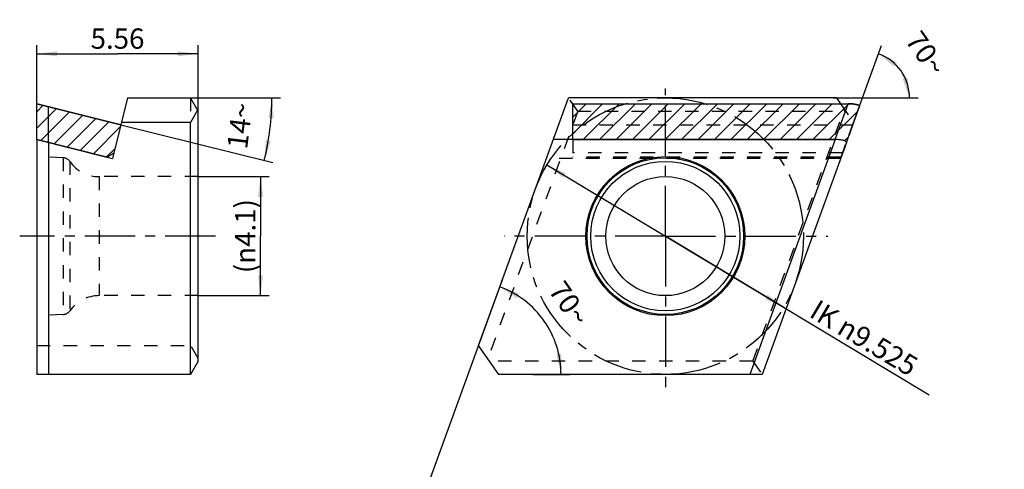
# Model space of a CAD drawing. Units: millimetres. Extents: x 0 to 420, y 0 to 297.
# Drawn here: x 146 to 316, y 119 to 196 of the extents above; entities that cross this region are included whole.
import ezdxf

# ---------------------------------------------------------------- set-up
doc = ezdxf.new("R2010")
doc.units = ezdxf.units.MM
doc.header["$LTSCALE"] = 23.1
for name, pattern in [('CENTER', [0.6, 0.375, -0.075, 0.075, -0.075]), ('DOT', [0.2, 0.1, -0.1]), ('HIDDEN', [0.2, 0.1, -0.1])]:
    doc.linetypes.add(name, pattern=pattern)
doc.layers.get('0').update_dxf_attribs({"linetype": 'CONTINUOUS'})
for name, color, linetype in [('30518354_AXIS', 7, 'CONTINUOUS'), ('30518354_DIM', 7, 'CONTINUOUS'), ('606023720-1_2_CL', 7, 'CONTINUOUS'), ('606023720-1_2_HL', 7, 'CONTINUOUS'), ('606730178-000-00-ED1_DIM', 7, 'CONTINUOUS'), ('606730178-000-00-ED1_HATCH', 7, 'CONTINUOUS'), ('DEFAULT_2', 6, 'HIDDEN'), ('FT_W0905NN_CL', 7, 'CONTINUOUS'), ('FT_W0905NN_HL', 7, 'CONTINUOUS'), ('INSERT_DESIGN', 7, 'CONTINUOUS')]:
    doc.layers.add(name, color=color, linetype=linetype)
doc.styles.get("Standard").update_dxf_attribs({"font": 'TXT.SHX', "width": 0.7})
doc.dimstyles.new('DIMSTYLE_1', dxfattribs={"dimtxt": 3.5, "dimasz": 3.5, "dimexe": 1.5, "dimexo": 0, "dimgap": 0.875, "dimtad": 1, "dimdec": 3, "dimlfac": 0.2, "dimdsep": 46, "dimtxsty": 'STANDARD', "dimblk": '_FILLED', "dimblk1": '_FILLED', "dimblk2": '_FILLED', "dimcen": 0.09, "dimclrt": 2, "dimadec": 3, "dimazin": 2, "dimtp": 0.05, "dimtm": 0.05, "dimtfac": 1, "dimtdec": 3, "dimtofl": 0, "dimtmove": 0, "dimatfit": 3, "dimldrblk": '_FILLED', "dimfxl": 1, "dimtolj": 1, "dimarcsym": 0})
doc.dimstyles.new('DIMSTYLE_2', dxfattribs={"dimtxt": 3.5, "dimasz": 3.5, "dimexe": 1.5, "dimexo": 0, "dimgap": 3.5, "dimtad": 1, "dimdec": 1, "dimlfac": 0.2, "dimdsep": 46, "dimtxsty": 'STANDARD', "dimblk": '_FILLED', "dimblk1": '_FILLED', "dimblk2": '_FILLED', "dimcen": 0.09, "dimclrt": 2, "dimaunit": 1, "dimadec": 3, "dimazin": 2, "dimtp": 0.1, "dimtm": 0.1, "dimtfac": 1, "dimtdec": -1, "dimtofl": 0, "dimtmove": 0, "dimatfit": 3, "dimldrblk": '_FILLED', "dimfxl": 1, "dimtolj": 1, "dimarcsym": 0})
doc.dimstyles.new('DIMSTYLE_3', dxfattribs={"dimtxt": 3.5, "dimasz": 3.5, "dimexe": 1.5, "dimexo": 0, "dimtad": 1, "dimdec": 3, "dimlfac": 0.2, "dimdsep": 46, "dimtxsty": 'STANDARD', "dimblk": '_FILLED', "dimblk1": '_FILLED', "dimblk2": '_FILLED', "dimcen": 0.09, "dimclrt": 2, "dimadec": 3, "dimazin": 2, "dimtp": 0.1, "dimtm": 0.1, "dimtfac": 1, "dimtdec": 3, "dimtmove": 0, "dimatfit": 2, "dimldrblk": '_FILLED', "dimfxl": 1, "dimtolj": 1, "dimarcsym": 0})
doc.dimstyles.new('DIMSTYLE_4', dxfattribs={"dimtxt": 3.5, "dimasz": 3.5, "dimexe": 1.5, "dimexo": 0, "dimgap": 3.5, "dimtad": 1, "dimdec": 3, "dimlfac": 0.2, "dimdsep": 46, "dimtxsty": 'STANDARD', "dimblk": '_FILLED', "dimblk1": '_FILLED', "dimblk2": '_FILLED', "dimcen": 0.09, "dimclrt": 2, "dimaunit": 1, "dimadec": 3, "dimazin": 2, "dimtp": 0.5, "dimtm": 0.5, "dimtfac": 1, "dimtdec": -1, "dimtofl": 0, "dimtmove": 0, "dimatfit": 3, "dimldrblk": '_FILLED', "dimfxl": 1, "dimtolj": 1, "dimarcsym": 0})
pattern_1 = [(45, (0, 0), (-1.414214, 1.414214), [])]

# ---------------------------------------------------------------- blocks, each defined once
blk = doc.blocks.new('_FILLED')
at = {"color": 0, "linetype": 'BYBLOCK'}
blk.add_solid([(0, 0), (-1, 0.125), (-1, -0.125)], dxfattribs=at)
blk = doc.blocks.new('*D0')
at = {"layer": '606730178-000-00-ED1_DIM', "color": 3, "linetype": 'CONTINUOUS'}
for p, q in [((177.26, 169.4), (189.52, 169.4)), ((188.02, 169.4), (188.02, 159.15)), ((188.02, 148.9), (188.02, 159.15)), ((177.26, 148.9), (189.52, 148.9))]:
    blk.add_line(p, q, dxfattribs=at)
at = {"layer": '606730178-000-00-ED1_DIM', "color": 3, "linetype": 'CONTINUOUS', "xscale": 3.5, "yscale": 3.5, "zscale": 3.5}
for p, rotation in [((188.02, 169.4), 90), ((188.02, 148.9), 270)]:
    blk.add_blockref('_FILLED', p, dxfattribs=dict(at, rotation=rotation))
at = {"layer": '606730178-000-00-ED1_DIM', "color": 2, "linetype": 'CONTINUOUS', "insert": (183.64, 159.15), "char_height": 3.5, "width": 21.625, "attachment_point": 2, "rotation": 90, "line_spacing_factor": 0.9}
blk.add_mtext('(\\fgdt;{\\fgdt;n}\\fTXT.SHX;4.1)', dxfattribs=at)
blk = doc.blocks.new('*D1')
at = {"layer": '606730178-000-00-ED1_DIM', "color": 3, "linetype": 'CONTINUOUS'}
for p, q in [((175.94, 182.96), (191.49, 182.96)), ((163.96, 178.34), (190.12, 171.82))]:
    blk.add_line(p, q, dxfattribs=at)
for start, end in [(-7, 0), (346, 353)]:
    blk.add_arc((145.44, 182.96), 44.54, start, end, dxfattribs=at)
for points in [[(190.29, 179.44), (189.99, 182.96), (189.41, 179.48)], [(188.95, 175.7), (188.66, 172.18), (189.8, 175.52)]]:
    blk.add_solid(points, dxfattribs=at)
at = {"layer": '606730178-000-00-ED1_DIM', "color": 2, "linetype": 'CONTINUOUS', "insert": (182.71, 178.38), "char_height": 3.5, "width": 10.625, "attachment_point": 2, "rotation": 83, "line_spacing_factor": 0.9}
blk.add_mtext('14\\fgdt;{\\fgdt;~}', dxfattribs=at)
blk = doc.blocks.new('*D3')
at = {"layer": '30518354_DIM', "color": 3, "linetype": 'CONTINUOUS'}
for p, q in [((237.41, 171.41), (257.82, 159.15)), ((278.23, 146.88), (257.82, 159.15)), ((257.82, 159.15), (303.33, 131.79))]:
    blk.add_line(p, q, dxfattribs=at)
at = {"layer": '30518354_DIM', "color": 3, "linetype": 'CONTINUOUS', "xscale": 3.5, "yscale": 3.5, "zscale": 3.5}
for p, rotation in [((237.41, 171.41), 148.997035248), ((278.23, 146.88), 328.997035248)]:
    blk.add_blockref('_FILLED', p, dxfattribs=dict(at, rotation=rotation))
at = {"layer": '30518354_DIM', "color": 2, "linetype": 'CONTINUOUS', "insert": (284.23, 148.38), "char_height": 3.5, "width": 37.375, "attachment_point": 1, "rotation": 328.997, "line_spacing_factor": 0.9}
blk.add_mtext('IK \\fgdt;{\\fgdt;n}\\fTXT.SHX;9.525', dxfattribs=at)
blk = doc.blocks.new('*D4')
at = {"layer": '30518354_DIM', "color": 3, "linetype": 'CONTINUOUS'}
for p, q in [((149.46, 179.83), (149.46, 192.05)), ((177.26, 176.34), (177.26, 192.05)), ((149.46, 190.55), (163.36, 190.55)), ((177.26, 190.55), (163.36, 190.55))]:
    blk.add_line(p, q, dxfattribs=at)
at = {"layer": '30518354_DIM', "color": 3, "linetype": 'CONTINUOUS', "xscale": 3.5, "yscale": 3.5, "zscale": 3.5, "rotation": 180}
blk.add_blockref('_FILLED', (149.46, 190.55), dxfattribs=at)
at = {"layer": '30518354_DIM', "color": 3, "linetype": 'CONTINUOUS', "xscale": 3.5, "yscale": 3.5, "zscale": 3.5}
blk.add_blockref('_FILLED', (177.26, 190.55), dxfattribs=at)
at = {"layer": '30518354_DIM', "color": 2, "linetype": 'CONTINUOUS', "insert": (163.36, 194.92), "char_height": 3.5, "width": 14.625, "attachment_point": 2, "line_spacing_factor": 0.9}
blk.add_mtext('5.56', dxfattribs=at)
blk = doc.blocks.new('*D5')
at = {"layer": '30518354_DIM', "color": 3, "linetype": 'CONTINUOUS'}
for p, q in [((289.54, 176.68), (295.11, 191.97)), ((286.74, 182.96), (301.41, 182.96))]:
    blk.add_line(p, q, dxfattribs=at)
for start, end in [(35, 70), (0, 35)]:
    blk.add_arc((291.83, 182.96), 8.09, start, end, dxfattribs=at)
for points in [[(297.78, 189.05), (294.59, 190.56), (297.31, 188.31)], [(298.73, 186.28), (299.91, 182.96), (299.59, 186.47)]]:
    blk.add_solid(points, dxfattribs=at)
at = {"layer": '30518354_DIM', "color": 2, "linetype": 'CONTINUOUS', "insert": (304.18, 191.61), "char_height": 3.5, "width": 11.75, "attachment_point": 2, "rotation": 305, "line_spacing_factor": 0.9}
blk.add_mtext('70\\fgdt;{\\fgdt;~}', dxfattribs=at)
blk = doc.blocks.new('*D6')
at = {"layer": '30518354_DIM', "color": 3, "linetype": 'CONTINUOUS'}
for p, q in [((212.22, 103.47), (229.81, 151.8)), ((234.97, 135.33), (241.34, 135.33))]:
    blk.add_line(p, q, dxfattribs=at)
for start, end in [(35, 70), (0, 35)]:
    blk.add_arc((223.81, 135.33), 16.03, start, end, dxfattribs=at)
for points in [[(232.62, 149.24), (229.29, 150.39), (232.24, 148.45)], [(239.02, 138.76), (239.84, 135.33), (239.89, 138.86)]]:
    blk.add_solid(points, dxfattribs=at)
at = {"layer": '30518354_DIM', "color": 2, "linetype": 'CONTINUOUS', "insert": (242.67, 148.54), "char_height": 3.5, "width": 11.75, "attachment_point": 2, "rotation": 305, "line_spacing_factor": 0.9}
blk.add_mtext('70\\fgdt;{\\fgdt;~}', dxfattribs=at)

msp = doc.modelspace()

# ---------------------------------------------------------------- hatches: boundary and pattern name
at = {"layer": '606730178-000-00-ED1_HATCH', "linetype": 'CONTINUOUS'}
h = msp.add_hatch(dxfattribs=at)
h.set_pattern_fill('Front', color=3, scale=2, angle=45, style=0, pattern_type=0)
h.set_pattern_definition(pattern_1)
edge = h.paths.add_edge_path()
edge.add_line((149.4557, 181.9581), (163.9577, 178.3423))
edge.add_line((163.9577, 178.3423), (162.7481, 173.4908))
edge.add_line((161.5358, 172.7625), (162.7481, 173.4908))
edge.add_line((149.4557, 175.7744), (161.5358, 172.7625))
edge.add_line((149.4557, 175.7744), (149.4557, 181.9581))
h = msp.add_hatch(dxfattribs=at)
h.set_pattern_fill('Left', color=3, scale=2, angle=45, style=0, pattern_type=0)
h.set_pattern_definition(pattern_1)
edge = h.paths.add_edge_path()
edge.add_spline(control_points=[(289.0304, 175.2757), (289.0416, 175.3065), (289.0333, 175.3908), (288.925, 175.4832), (288.761, 175.5634), (288.5295, 175.6343), (288.2383, 175.6938), (287.8924, 175.7392), (287.5014, 175.768), (287.2265, 175.7744), (287.0835, 175.7744)], knot_values=[0, 0, 0, 0, 0.04625728, 0.1059442, 0.19166498, 0.30541061, 0.44616436, 0.61158959, 0.7980201, 1, 1, 1, 1], degree=3, periodic=0)
edge.add_line((289.0304, 175.2757), (291.2811, 181.4594))
edge.add_spline(control_points=[(289.3342, 181.9581), (289.4771, 181.9581), (289.752, 181.9517), (290.143, 181.9229), (290.489, 181.8775), (290.7802, 181.818), (291.0116, 181.7471), (291.1757, 181.6669), (291.284, 181.5745), (291.2923, 181.4902), (291.2811, 181.4594)], knot_values=[0, 0, 0, 0, 0.2019799, 0.38841041, 0.55383564, 0.69458939, 0.80833502, 0.8940558, 0.95374272, 1, 1, 1, 1], degree=3, periodic=0)
edge.add_line((241.8438, 181.9581), (289.3342, 181.9581))
edge.add_line((241.8438, 175.7744), (241.8438, 181.9581))
edge.add_line((241.8438, 175.7744), (287.0835, 175.7744))

# ---------------------------------------------------------------- linework, layer by layer
at = {"color": 7, "linetype": 'CONTINUOUS'}
for p, q in [((149.4557, 175.7744), (149.4557, 181.9581)), ((149.4557, 181.9581), (163.9577, 178.3423)), ((241.8438, 175.7744), (241.8438, 181.9581)), ((241.8438, 181.9581), (289.3342, 181.9581)), ((289.0304, 175.2757), (291.2811, 181.4594)), ((163.9577, 178.3423), (162.7481, 173.4908)), ((149.4557, 175.7744), (161.5358, 172.7625)), ((241.8438, 175.7744), (287.0835, 175.7744)), ((161.5358, 172.7625), (162.7481, 173.4908))]:
    msp.add_line(p, q, dxfattribs=at)
for points, knots in [([(289.3342, 181.9581), (289.4771, 181.9581), (289.752, 181.9517), (290.143, 181.9229), (290.489, 181.8775), (290.7802, 181.818), (291.0116, 181.7471), (291.1757, 181.6669), (291.284, 181.5745), (291.2923, 181.4902), (291.2811, 181.4594)], [0, 0, 0, 0, 0.2019799, 0.38841041, 0.55383564, 0.69458939, 0.80833502, 0.8940558, 0.95374272, 1, 1, 1, 1]), ([(289.0304, 175.2757), (289.0416, 175.3065), (289.0333, 175.3908), (288.925, 175.4832), (288.761, 175.5634), (288.5295, 175.6343), (288.2383, 175.6938), (287.8924, 175.7392), (287.5014, 175.768), (287.2265, 175.7744), (287.0835, 175.7744)], [0, 0, 0, 0, 0.04625728, 0.1059442, 0.19166498, 0.30541061, 0.44616436, 0.61158959, 0.7980201, 1, 1, 1, 1])]:
    msp.add_open_spline(points, degree=3, knots=knots, dxfattribs=at)
at = {"layer": '30518354_AXIS', "color": 1, "linetype": 'CENTER'}
for p, q in [((257.8188, 159.1456), (257.8188, 184.5958)), ((180.2365, 159.1456), (146.494, 159.1456)), ((257.8188, 159.1456), (230.0455, 159.1456)), ((257.8188, 159.1456), (257.8188, 132.7732)), ((257.8188, 159.1456), (285.8656, 159.1456))]:
    msp.add_line(p, q, dxfattribs=at)
at = {"layer": '606023720-1_2_CL', "color": 7, "linetype": 'CONTINUOUS'}
for p, q in [((149.4557, 175.7744), (149.4557, 181.9581)), ((163.9577, 178.3423), (149.4557, 181.9581)), ((241.8438, 175.7744), (241.8438, 181.9581)), ((241.8438, 181.9581), (289.3342, 181.9581)), ((289.0304, 175.2757), (291.2811, 181.4594)), ((163.9577, 178.3423), (162.7481, 173.4908)), ((161.5358, 172.7625), (149.4557, 175.7744)), ((241.8438, 175.7744), (287.0835, 175.7744)), ((161.5358, 172.7625), (162.7481, 173.4908))]:
    msp.add_line(p, q, dxfattribs=at)
at = {"layer": '606023720-1_2_CL', "color": 9, "linetype": 'CONTINUOUS'}
for p, q in [((287.0835, 175.7744), (289.3342, 181.9581)), ((151.4557, 175.2757), (151.4557, 181.4594))]:
    msp.add_line(p, q, dxfattribs=at)
at = {"layer": '606023720-1_2_CL', "color": 7, "linetype": 'CONTINUOUS'}
for centre in [(289.1527, 181.4594), (286.902, 175.2757)]:
    msp.add_ellipse(centre, major_axis=(2.1361, 0.0448), ratio=0.23250354, start_param=-0.08994473, end_param=1.48085159, dxfattribs=at)
at = {"layer": '606023720-1_2_HL', "color": 6, "linetype": 'HIDDEN'}
for p, q in [((241.8438, 178.3423), (290.1465, 178.3423)), ((241.8438, 175.7744), (241.8438, 172.7625)), ((288.1156, 172.7625), (289.0304, 175.2757)), ((288.3807, 173.4908), (241.8438, 173.4908)), ((288.1156, 172.7625), (241.8438, 172.7625))]:
    msp.add_line(p, q, dxfattribs=at)
at = {"layer": 'DEFAULT_2', "color": 6, "linetype": 'DOT'}
for p, q in [((153.9711, 172.6456), (153.9711, 145.6456)), ((155.1271, 172.0177), (155.1271, 146.2735)), ((160.2164, 169.3956), (160.2164, 148.8956))]:
    msp.add_line(p, q, dxfattribs=at)
at = {"layer": 'FT_W0905NN_CL', "color": 7, "linetype": 'CONTINUOUS'}
for p, q in [((165.1085, 182.9581), (162.5061, 172.5205)), ((165.1085, 182.9581), (175.9432, 182.9581)), ((177.2557, 180.6848), (175.9432, 182.9581)), ((225.6308, 140.3331), (241.1451, 182.9581)), ((287.3038, 182.9581), (241.1451, 182.9581)), ((287.3038, 182.9581), (288.004, 181.9581)), ((177.1701, 180.8331), (175.9432, 178.7081)), ((177.2557, 137.6064), (177.2557, 180.6848)), ((175.9432, 178.7081), (164.0489, 178.7081)), ((175.9432, 135.3331), (175.9432, 178.7081)), ((149.4557, 175.7744), (149.4557, 135.3331)), ((149.4557, 175.7744), (162.5061, 172.5205)), ((287.0835, 175.7744), (238.5304, 175.7744)), ((289.0304, 175.2757), (274.4924, 135.3331)), ((229.1319, 135.3331), (225.6308, 140.3331)), ((177.2557, 137.6064), (175.9432, 135.3331)), ((175.9432, 135.3331), (149.4557, 135.3331)), ((274.4924, 135.3331), (229.1319, 135.3331))]:
    msp.add_line(p, q, dxfattribs=at)
at = {"layer": 'FT_W0905NN_CL', "color": 9, "linetype": 'CONTINUOUS'}
for p, q in [((151.4557, 175.2757), (151.4557, 135.3331)), ((287.0835, 175.7744), (272.3641, 135.3331))]:
    msp.add_line(p, q, dxfattribs=at)
at = {"layer": 'FT_W0905NN_CL', "color": 7, "linetype": 'CONTINUOUS'}
for radius in [13.6971, 10.25]:
    msp.add_circle((257.8188, 159.1456), radius, dxfattribs=at)
at = {"layer": 'FT_W0905NN_CL', "color": 9, "linetype": 'CONTINUOUS'}
for radius in [13.5, 12.8721]:
    msp.add_circle((257.8188, 159.1456), radius, dxfattribs=at)
at = {"layer": 'FT_W0905NN_CL', "color": 7, "linetype": 'CONTINUOUS'}
msp.add_ellipse((286.902, 175.2757), major_axis=(2.1361, 0.0448), ratio=0.23250354, start_param=-0.08994473, end_param=1.48085159, dxfattribs=at)
at = {"layer": 'FT_W0905NN_HL', "color": 6, "linetype": 'HIDDEN'}
for p, q in [((175.9432, 182.9581), (175.9432, 178.7081)), ((242.7368, 180.6848), (241.1451, 182.9581)), ((288.004, 181.9581), (290.2797, 178.7081)), ((242.7368, 180.6848), (227.2226, 138.0598)), ((242.7368, 180.6848), (288.58, 180.6848)), ((272.9007, 137.6064), (288.58, 180.6848)), ((288.58, 180.6848), (288.7917, 180.8331)), ((290.2797, 178.7081), (289.0304, 175.2757)), ((153.9711, 172.6456), (149.4557, 172.8427)), ((288.0276, 172.5205), (237.3461, 172.5205)), ((177.2557, 169.3956), (160.2164, 169.3956)), ((177.2557, 148.8956), (160.2164, 148.8956)), ((153.9711, 145.6456), (149.4557, 145.4484)), ((149.4557, 140.3331), (175.9432, 140.3331)), ((177.2557, 138.0598), (175.9432, 140.3331)), ((272.9007, 137.6064), (227.5401, 137.6064)), ((272.9007, 137.6064), (274.4924, 135.3331))]:
    msp.add_line(p, q, dxfattribs=at)
for centre, radius, start, end in [((153.9057, 171.147), 1.5, 35.48297, 87.5), ((160.2164, 175.6456), 6.25, 215.48297, 270), ((160.2164, 142.6456), 6.25, 90, 144.51703), ((153.9057, 147.1442), 1.5, 272.5, 324.51703)]:
    msp.add_arc(centre, radius, start, end, dxfattribs=at)
at = {"layer": 'INSERT_DESIGN', "color": 3, "linetype": 'CENTER'}
msp.add_circle((257.8188, 159.1456), 23.8125, dxfattribs=at)

# ---------------------------------------------------------------- dimensions: what is measured, and where the dimension line sits
at = {"layer": '30518354_DIM', "color": 3, "linetype": 'CONTINUOUS'}
for base, line1, line2, picture, middle in [((298.450705, 187.596379), ((286.662533, 182.958081), (286.743399, 182.958081)), ((289.513591, 176.603336), (289.541249, 176.679326)), '*D5', (298.450705, 187.596379)), ((236.93861, 144.52515), ((234.8135, 135.33308), (234.97376, 135.33308)), ((212.16035, 103.32324), (212.21516, 103.47383)), '*D6', (236.93861, 144.52515))]:
    dim = msp.add_angular_dim_2l(base=base, line1=line1, line2=line2, dimstyle='DIMSTYLE_4', dxfattribs=at)
    dim.commit()
    dim.dimension.update_dxf_attribs({"geometry": picture, "text_midpoint": middle, "dimtype": 162})
dim = msp.add_linear_dim(base=(177.2557, 190.5478), p1=(149.4557, 179.8289), p2=(177.2557, 176.3421), dimstyle='DIMSTYLE_1', dxfattribs=at)
dim.commit()
dim.dimension.update_dxf_attribs({"geometry": '*D4', "text_midpoint": (162.8557, 190.5478), "dimtype": 160})
dim = msp.add_diameter_dim_2p(p1=(278.2294, 146.8802), p2=(237.4081, 171.411), text='IK %%c<>', dimstyle='DIMSTYLE_3', override={"dimpost": '<>'}, dxfattribs=at)
dim.commit()
dim.dimension.update_dxf_attribs({"geometry": '*D3', "text_midpoint": (294.0079, 140.4609), "dimtype": 163})
at = {"layer": '606730178-000-00-ED1_DIM', "color": 3, "linetype": 'CONTINUOUS'}
dim = msp.add_angular_dim_2l(base=(189.654446, 177.52983), line1=((163.525489, 178.45008), (163.957674, 178.342324)), line2=((175.497776, 182.958081), (175.943192, 182.958081)), dimstyle='DIMSTYLE_2', dxfattribs=at)
dim.commit()
dim.dimension.update_dxf_attribs({"geometry": '*D1', "text_midpoint": (189.654446, 177.52983), "dimtype": 162})
dim = msp.add_linear_dim(base=(188.0153, 148.8956), p1=(177.2557, 169.3956), p2=(177.2557, 148.8956), angle=270, text='(%%c<>)', dimstyle='DIMSTYLE_1', dxfattribs=at)
dim.commit()
dim.dimension.update_dxf_attribs({"geometry": '*D0', "text_midpoint": (188.0153, 159.1456), "dimtype": 160})

doc.saveas('drawing.dxf')
